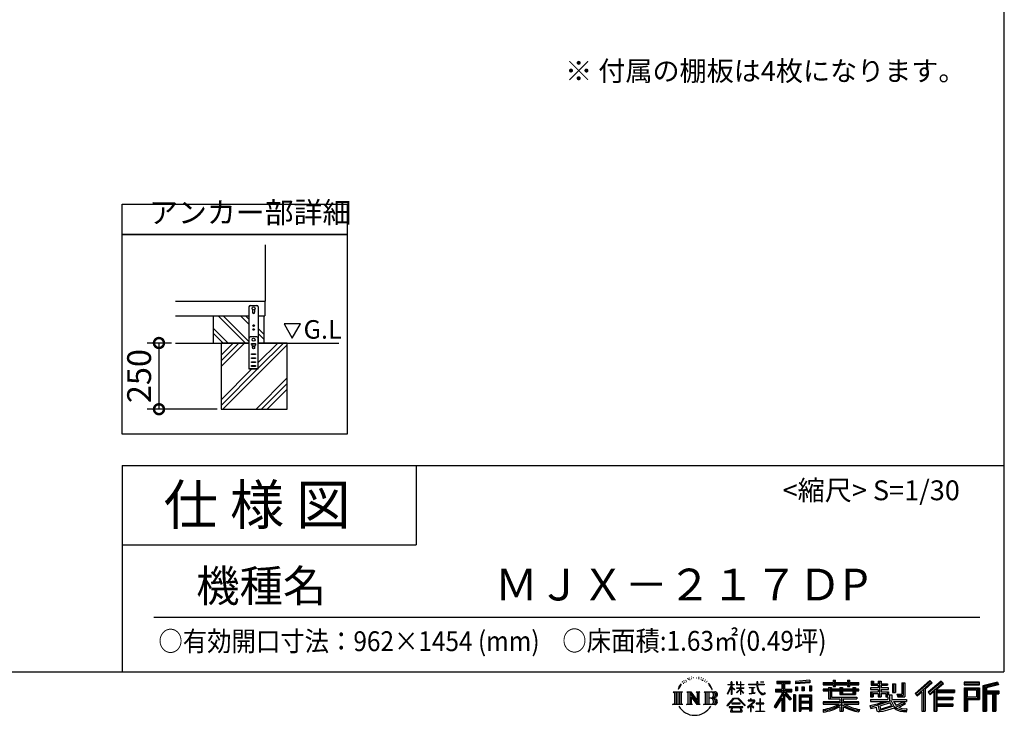
# Model space of a CAD drawing. Extents: x 105 to 12172, y 64 to 8557.
# Drawn here: x 8453 to 12172, y 64 to 2692 of the extents above; entities that cross this region are included whole.
import ezdxf

# ---------------------------------------------------------------- set-up
doc = ezdxf.new("R2010")
doc.units = 0
doc.header["$LTSCALE"] = 20
doc.header["$PDMODE"] = 3
doc.header["$PDSIZE"] = 2
doc.layers.get('0').update_dxf_attribs({"linetype": 'CONTINUOUS'})
doc.layers.get('DEFPOINTS').update_dxf_attribs({"linetype": 'CONTINUOUS'})
for name, color, linetype in [('仕様書枠', 230, 'CONTINUOUS'), ('寸法', 4, 'CONTINUOUS'), ('文字', 7, 'CONTINUOUS'), ('細線', 5, 'CONTINUOUS'), ('部品1', 7, 'CONTINUOUS'), ('Ｇ．Ｌ', 30, 'CONTINUOUS')]:
    doc.layers.add(name, color=color, linetype=linetype)
doc.styles.add('STYLE1', font='isocp.shx', dxfattribs={"bigfont": 'bigfont.shx'})
doc.styles.add('STYLE2', font='MS PGothic.ttf')
doc.dimstyles.new('INABA_S30G', dxfattribs={"dimscale": 30, "dimtxt": 3, "dimasz": 2.5, "dimexe": 1.5, "dimexo": 0.5, "dimgap": 1, "dimtad": 3, "dimdec": 1, "dimdsep": 46, "dimtxsty": 'STYLE1', "dimblk1": 'DOTSMALL', "dimblk2": 'DOTSMALL', "dimsah": 1, "dimcen": 0, "dimclrt": 7, "dimadec": 0, "dimazin": 0, "dimtfac": 1, "dimtdec": 4, "dimtix": 1, "dimtmove": 0, "dimatfit": 3, "dimldrblk": 'DOTSMALL', "dimfxl": 1, "dimtolj": 1, "dimtzin": 0, "dimarcsym": 0})

# ---------------------------------------------------------------- blocks, each defined once
blk = doc.blocks.new('_DOTSMALL')
at = {"color": 0, "linetype": 'ByBlock', "ltscale": 50, "const_width": 0.5}
blk.add_lwpolyline([(-0.0625, 0, 1), (0.0625, 0, 1)], format="xyb", close=True, dxfattribs=at)
blk = doc.blocks.new('*D26')
at = {"layer": 'DEFPOINTS', "color": 0, "ltscale": 50}
for p in [(9041.8, 1470.5), (8979.3, 1220.5), (9213.7, 1220.5)]:
    blk.add_point(p, dxfattribs=at)
at = {"layer": '寸法', "color": 0, "lineweight": -2, "ltscale": 50}
for p, q in [((9026.8, 1470.5), (8934.3, 1470.5)), ((8979.3, 1470.5), (8979.3, 1220.5)), ((9198.7, 1220.5), (8934.3, 1220.5))]:
    blk.add_line(p, q, dxfattribs=at)
at = {"layer": '寸法', "color": 0, "lineweight": -2, "ltscale": 50, "xscale": 75, "yscale": 75, "zscale": 75}
for p, rotation in [((8979.3, 1470.5), 90), ((8979.3, 1220.5), 270)]:
    blk.add_blockref('_DOTSMALL', p, dxfattribs=dict(at, rotation=rotation))
at = {"layer": '寸法', "color": 7, "ltscale": 50, "insert": (8904.3, 1345.5), "char_height": 90, "attachment_point": 5, "rotation": 90, "style": 'STYLE1'}
blk.add_mtext('\\A1;250', dxfattribs=at)

msp = doc.modelspace()

# ---------------------------------------------------------------- linework, layer by layer
at = {"layer": '仕様書枠', "ltscale": 50}
for p, q in [((12170.4, 8557.2), (12170.4, 228)), ((8840.4, 1008), (8840.4, 228)), ((8840.4, 1008), (12170.4, 1008)), ((8840.4, 708), (9950.4, 708)), ((105, 228), (12170.4, 228))]:
    msp.add_line(p, q, dxfattribs=at)
at = {"layer": '仕様書枠', "linetype": 'Continuous', "ltscale": 50}
msp.add_line((9950.4, 1008), (9950.4, 708), dxfattribs=at)
at = {"layer": '文字', "ltscale": 50}
for p, q in [((9451.94, 1542.37), (9482.99, 1488.59)), ((9514.04, 1542.37), (9451.94, 1542.37)), ((9482.99, 1488.59), (9514.04, 1542.37))]:
    msp.add_line(p, q, dxfattribs=at)
at = {"layer": '文字', "color": 7, "ltscale": 50}
msp.add_line((8960.4, 435.04), (12080.4, 435.04), dxfattribs=at)
at = {"layer": '文字', "ltscale": 0.5}
for p, q in [((10956.97, 192.07), (10955.9, 188.09)), ((10963.14, 195.8), (10962.36, 194.24)), ((10966.4, 188.29), (10964.49, 188.29)), ((10969.09, 196.15), (10968.17, 194.52)), ((10972.99, 190.91), (10972, 190.98)), ((10975.61, 203.86), (10975.11, 202.8)), ((10978.94, 200.4), (10976.6, 199.83)), ((10983.47, 206.2), (10982.48, 204.93)), ((10985.1, 198.06), (10983.47, 198.06)), ((10991.97, 201.32), (10990.27, 201.39)), ((10992.61, 209.17), (10991.05, 208.25)), ((10998.7, 205.07), (10996.79, 205)), ((11009.93, 205.31), (11010.95, 205.25)), ((11019.54, 202.28), (11017.65, 201.58)), ((11017.76, 208.55), (11019.6, 207.95)), ((11027.02, 199.59), (11025.99, 199.42)), ((11027.4, 206.55), (11028.31, 205.2)), ((11030.21, 196.89), (11030.96, 196.89)), ((11032.2, 201.1), (11032.8, 200.5)), ((11035.28, 195.54), (11032.53, 195.05)), ((11034.8, 202.93), (11035.72, 201.69)), ((11041.33, 191.49), (11039.34, 191.38)), ((11042.68, 198.29), (11043.33, 196.72)), ((11046.32, 188.55), (11044.7, 188.07)), ((11048.81, 193.41), (11049.45, 192.17)), ((11141.13, 180.41), (11141.13, 190.83)), ((11142.48, 190.83), (11141.13, 190.83)), ((11142.48, 190.83), (11142.48, 180.41)), ((11160.96, 190.83), (11160.96, 178.81)), ((11163.57, 190.83), (11160.96, 190.83)), ((11163.57, 190.83), (11163.57, 180.41)), ((11175.71, 190.83), (11175.71, 180.41)), ((11177.06, 190.83), (11175.71, 190.83)), ((11177.06, 180.41), (11177.06, 190.83)), ((11237.04, 190.83), (11237.04, 181.6)), ((11240.91, 190.83), (11237.04, 190.83)), ((11240.91, 181.6), (11240.91, 190.83)), ((11251.76, 190.83), (11263.35, 190.83)), ((11251.76, 190.83), (11251.76, 190.77)), ((11251.76, 190.77), (11263.35, 190.77)), ((11263.35, 190.77), (11263.35, 190.83)), ((11312.71, 193.11), (11312.71, 183.93)), ((11312.71, 193.11), (11363.64, 193.11)), ((11312.71, 188.84), (11363.64, 188.84)), ((11336.57, 189.84), (11336.57, 79.09)), ((11363.64, 183.93), (11363.64, 193.11)), ((11437.73, 196.37), (11383.29, 191.99)), ((11383.29, 191.99), (11383.29, 182.85)), ((11437.73, 190.5), (11383.29, 186.12)), ((11437.73, 187.23), (11383.29, 182.85)), ((11437.73, 196.37), (11437.73, 187.23)), ((11488.68, 187.8), (11488.68, 179.64)), ((11488.68, 187.8), (11526.32, 187.8)), ((11526.32, 196.64), (11526.32, 187.8)), ((11526.32, 196.64), (11534.81, 196.64)), ((11530.59, 196.64), (11530.59, 172.96)), ((11534.81, 187.8), (11534.81, 196.64)), ((11534.81, 187.8), (11579.84, 187.8)), ((11579.84, 196.64), (11579.84, 187.8)), ((11579.84, 196.64), (11588.33, 196.64)), ((11584.11, 196.64), (11584.11, 172.96)), ((11588.33, 187.8), (11588.33, 196.64)), ((11588.33, 187.8), (11622.27, 187.8)), ((11622.27, 179.64), (11622.27, 187.8)), ((11669.1, 192.69), (11669.1, 177.81)), ((11669.1, 192.69), (11678.46, 192.69)), ((11673.88, 192.69), (11673.88, 177.81)), ((11678.46, 192.69), (11678.46, 182.9)), ((11696.2, 192.69), (11696.2, 182.9)), ((11696.2, 192.69), (11706.96, 192.69)), ((11700.98, 192.69), (11700.98, 134.26)), ((11706.96, 192.69), (11706.96, 182.9)), ((11784.98, 187.19), (11797.14, 187.19)), ((11784.98, 187.19), (11784.98, 143.75)), ((11790.61, 187.19), (11790.61, 138.78)), ((11797.14, 187.19), (11797.14, 134.26)), ((11891.12, 195.46), (11834.97, 145.8)), ((11893.39, 193.11), (11837.31, 143.51)), ((11841.33, 139.56), (11897.64, 188.73)), ((11873.43, 163.25), (11899.91, 186.38)), ((11933.47, 193.07), (11884.18, 151.03)), ((11935.8, 190.77), (11886.35, 148.59)), ((11890.12, 144.34), (11939.81, 186.84)), ((11899.91, 186.38), (11891.12, 195.46)), ((11942.15, 184.54), (11933.47, 193.07)), ((12079.01, 189.36), (12020.99, 189.36)), ((12020.99, 189.36), (12020.99, 178.58)), ((12079.01, 186.09), (12020.99, 186.09)), ((12079.01, 178.58), (12079.01, 189.36)), ((12147.16, 188.96), (12091.31, 175.64)), ((12147.16, 188.96), (12149.93, 178.62)), ((10921.12, 152.65), (10956.36, 152.65)), ((10921.12, 152.65), (10926.18, 148.63)), ((10932.71, 152.65), (10932.71, 104.42)), ((10939.24, 152.65), (10939.24, 104.42)), ((10944.53, 172.47), (10939.86, 161.04)), ((10939.86, 161.04), (10940.91, 161.04)), ((10943.19, 166.31), (10940.91, 161.04)), ((10948.47, 174.55), (10943.19, 166.31)), ((10944.53, 172.47), (10952.38, 182.55)), ((10945.77, 152.65), (10945.77, 104.42)), ((10951.73, 178.44), (10948.47, 174.55)), ((10956.36, 152.65), (10951.92, 149.11)), ((10951.92, 149.11), (10951.92, 107.96)), ((10961.23, 184.12), (10959.53, 184.12)), ((10973.09, 152.65), (10977.33, 150.2)), ((10973.09, 152.65), (10988.02, 152.65)), ((10977.33, 150.2), (10977.33, 107.78)), ((10983.86, 152.65), (10983.86, 104.42)), ((10984, 152.65), (11015.63, 108.4)), ((10988.02, 152.65), (11011.73, 119.48)), ((11007.8, 152.65), (11011.73, 150.38)), ((11007.8, 152.65), (11022.23, 152.65)), ((11011.73, 150.38), (11011.73, 119.48)), ((11015.63, 152.65), (11015.63, 104.42)), ((11022.23, 152.65), (11018.9, 150.73)), ((11018.9, 150.73), (11018.9, 107.26)), ((11038.24, 152.65), (11078.67, 152.65)), ((11038.24, 152.65), (11042.18, 150.38)), ((11042.18, 150.38), (11042.18, 107.61)), ((11049.21, 152.65), (11049.21, 104.42)), ((11059.38, 178.72), (11054.43, 184.85)), ((11055.74, 152.65), (11055.74, 104.42)), ((11056.76, 178.94), (11063.6, 168.69)), ((11066.36, 167.82), (11059.38, 178.72)), ((11063.6, 168.69), (11067.35, 162.15)), ((11068.96, 161.04), (11066.07, 168.39)), ((11067.35, 162.15), (11067.66, 161.04)), ((11067.66, 161.04), (11068.96, 161.04)), ((11127.32, 144.61), (11141.13, 174.8)), ((11127.4, 180.41), (11127.4, 178.81)), ((11127.4, 180.41), (11141.13, 180.41)), ((11141.13, 178.81), (11127.4, 178.81)), ((11127.91, 144.27), (11141.13, 169.71)), ((11141.13, 178.81), (11141.13, 174.8)), ((11141.13, 169.71), (11141.13, 142.48)), ((11142.48, 180.41), (11151.42, 180.41)), ((11142.48, 178.81), (11142.48, 171.97)), ((11151.42, 178.81), (11142.48, 178.81)), ((11153.97, 161.95), (11142.48, 171.97)), ((11153.04, 160.45), (11142.48, 167.39)), ((11142.48, 167.39), (11142.48, 142.48)), ((11151.42, 180.41), (11151.42, 178.81)), ((11153.04, 160.45), (11153.97, 161.95)), ((11160.58, 149.74), (11175.71, 163.46)), ((11160.58, 149.74), (11161.6, 148.67)), ((11175.71, 178.81), (11160.96, 178.81)), ((11160.96, 167.81), (11160.96, 166.11)), ((11160.96, 167.81), (11175.71, 167.81)), ((11160.96, 166.11), (11175.71, 166.11)), ((11161.6, 148.67), (11175.71, 162.2)), ((11163.57, 180.41), (11175.71, 180.41)), ((11175.71, 178.81), (11175.71, 167.81)), ((11175.71, 166.11), (11175.71, 163.38)), ((11175.71, 162.26), (11175.71, 142.48)), ((11177.06, 180.41), (11188.5, 180.41)), ((11177.06, 167.81), (11177.06, 178.81)), ((11188.5, 178.81), (11177.06, 178.81)), ((11177.06, 167.81), (11189.01, 167.81)), ((11177.06, 161.73), (11177.06, 166.11)), ((11177.06, 166.11), (11189.01, 166.11)), ((11188.48, 147.76), (11177.06, 161.73)), ((11177.06, 142.48), (11177.06, 160.56)), ((11187.77, 147.09), (11177.06, 160.56)), ((11188.5, 180.41), (11188.5, 178.81)), ((11189.01, 167.81), (11189.01, 166.11)), ((11205.46, 181.6), (11205.46, 179.51)), ((11205.46, 181.6), (11237.04, 181.6)), ((11237.34, 179.51), (11205.46, 179.51)), ((11208.05, 169.01), (11208.05, 167.5)), ((11208.05, 169.01), (11229.13, 169.01)), ((11218.69, 167.5), (11208.05, 167.5)), ((11218.69, 167.5), (11218.69, 147.86)), ((11229.13, 167.5), (11222.51, 167.5)), ((11222.51, 167.5), (11222.51, 148.59)), ((11222.51, 148.59), (11229.7, 149.95)), ((11229.13, 169.01), (11229.13, 167.5)), ((11229.7, 149.95), (11229.7, 148.09)), ((11237.34, 179.51), (11237.81, 175.69)), ((11237.81, 175.69), (11240.46, 163.27)), ((11240.46, 163.27), (11242.98, 157.23)), ((11265.65, 179.51), (11240.9, 179.51)), ((11241.77, 171.47), (11240.9, 179.51)), ((11240.91, 181.6), (11265.65, 181.6)), ((11243.54, 163.64), (11241.77, 171.47)), ((11242.98, 157.23), (11247.25, 150.45)), ((11246.92, 156.89), (11243.54, 163.64)), ((11250.19, 151.45), (11246.92, 156.89)), ((11247.25, 150.45), (11252.92, 145.28)), ((11256.28, 146.8), (11250.19, 151.45)), ((11265.65, 181.6), (11265.65, 179.51)), ((11307.55, 163.27), (11331.54, 163.27)), ((11307.55, 163.27), (11307.55, 152.52)), ((11307.55, 158.05), (11369.93, 158.05)), ((11307.55, 152.52), (11331.54, 152.52)), ((11312.71, 183.93), (11331.54, 183.93)), ((11331.54, 183.93), (11331.54, 163.27)), ((11331.54, 152.52), (11331.54, 143.93)), ((11366.08, 124.04), (11336.57, 157.44)), ((11342.12, 183.93), (11342.12, 163.27)), ((11342.12, 183.93), (11363.64, 183.93)), ((11342.12, 163.27), (11369.93, 163.27)), ((11368.53, 126.2), (11345.28, 152.52)), ((11345.28, 152.52), (11369.93, 152.52)), ((11369.93, 152.52), (11369.93, 163.27)), ((11383.98, 171.25), (11390.67, 171.25)), ((11383.98, 171.25), (11383.98, 156.05)), ((11390.67, 156.05), (11383.98, 156.05)), ((11387.41, 171.25), (11387.41, 156.05)), ((11390.67, 171.25), (11390.67, 156.05)), ((11407.69, 171.25), (11416.07, 171.25)), ((11407.69, 171.25), (11407.69, 156.05)), ((11416.07, 156.05), (11407.69, 156.05)), ((11411.96, 171.25), (11411.96, 156.05)), ((11416.07, 171.25), (11416.07, 156.05)), ((11436.02, 175.44), (11444.21, 175.44)), ((11436.02, 175.44), (11436.02, 156.05)), ((11436.02, 156.05), (11444.21, 156.05)), ((11440.29, 175.44), (11440.29, 156.05)), ((11444.21, 175.44), (11444.21, 156.05)), ((11488.68, 184.53), (11622.27, 184.53)), ((11488.68, 179.64), (11526.32, 179.64)), ((11488.68, 162.22), (11488.68, 156.17)), ((11508.45, 162.22), (11488.68, 162.22)), ((11622.27, 158.95), (11488.68, 158.95)), ((11488.68, 156.17), (11508.45, 156.17)), ((11508.45, 169.38), (11508.45, 162.22)), ((11508.45, 169.38), (11519.79, 169.38)), ((11508.45, 156.17), (11508.45, 126.62)), ((11515.02, 169.38), (11515.02, 126.62)), ((11519.79, 169.38), (11519.79, 162.22)), ((11551.38, 162.22), (11519.79, 162.22)), ((11519.79, 156.17), (11519.79, 132.33)), ((11519.79, 156.17), (11551.38, 156.17)), ((11526.32, 179.64), (11526.32, 172.96)), ((11526.32, 172.96), (11534.81, 172.96)), ((11534.81, 179.64), (11579.84, 179.64)), ((11534.81, 172.96), (11534.81, 179.64)), ((11551.38, 169.38), (11551.38, 162.22)), ((11551.38, 169.38), (11561.21, 169.38)), ((11551.38, 156.17), (11551.38, 142.36)), ((11556.43, 169.38), (11556.43, 142.36)), ((11561.21, 169.38), (11561.21, 162.22)), ((11600.45, 162.22), (11561.21, 162.22)), ((11561.21, 156.17), (11561.21, 144.61)), ((11561.21, 156.17), (11600.45, 156.17)), ((11579.84, 179.64), (11579.84, 172.96)), ((11579.84, 172.96), (11588.33, 172.96)), ((11588.33, 172.96), (11588.33, 179.64)), ((11588.33, 179.64), (11622.27, 179.64)), ((11600.45, 169.38), (11609.76, 169.38)), ((11600.45, 169.38), (11600.45, 162.22)), ((11600.45, 156.17), (11600.45, 144.61)), ((11604.99, 169.38), (11604.99, 142.36)), ((11609.76, 169.38), (11609.76, 162.22)), ((11622.27, 162.22), (11609.76, 162.22)), ((11609.76, 156.17), (11609.76, 142.36)), ((11609.76, 156.17), (11622.27, 156.17)), ((11622.27, 156.17), (11622.27, 162.22)), ((11666.93, 168.22), (11666.93, 161.9)), ((11696.2, 168.22), (11666.93, 168.22)), ((11666.93, 161.9), (11696.2, 161.9)), ((11666.93, 152.61), (11666.93, 134.26)), ((11666.93, 152.61), (11696.2, 152.61)), ((11669.1, 177.81), (11696.2, 177.81)), ((11671.7, 152.61), (11671.7, 134.26)), ((11678.46, 182.9), (11696.2, 182.9)), ((11696.2, 177.81), (11696.2, 168.22)), ((11696.2, 161.9), (11696.2, 152.61)), ((11706.96, 182.9), (11730.79, 182.9)), ((11706.96, 177.81), (11706.96, 168.22)), ((11706.96, 177.81), (11730.79, 177.81)), ((11734.6, 168.22), (11706.96, 168.22)), ((11706.96, 161.9), (11734.6, 161.9)), ((11706.96, 161.9), (11706.96, 152.61)), ((11706.96, 152.61), (11734.6, 152.61)), ((11730.1, 152.61), (11730.1, 134.26)), ((11730.79, 182.9), (11730.79, 177.81)), ((11734.6, 161.9), (11734.6, 168.22)), ((11734.6, 152.61), (11734.6, 141.66)), ((11749.94, 182.9), (11749.94, 150.29)), ((11749.94, 182.9), (11760.69, 182.9)), ((11749.94, 150.29), (11760.69, 150.29)), ((11754.71, 182.9), (11754.71, 150.29)), ((11760.69, 182.9), (11760.69, 150.29)), ((11843.67, 137.26), (11860.86, 152.28)), ((11860.86, 152.28), (11860.86, 79.09)), ((11866.9, 161.88), (11866.9, 79.09)), ((11873.43, 163.25), (11873.43, 79.09)), ((11884.18, 151.03), (11892.29, 141.9)), ((11892.29, 141.9), (11905.93, 153.57)), ((11905.93, 153.57), (11905.93, 79.09)), ((11909.2, 160.66), (11909.2, 79.09)), ((11913.6, 160.12), (11942.15, 184.54)), ((11913.6, 160.12), (11984.2, 160.12)), ((11914.47, 155.32), (11984.2, 155.32)), ((11914.47, 155.18), (11914.47, 79.09)), ((11917.74, 150.8), (11917.74, 132.38)), ((11917.74, 150.8), (11984.2, 150.8)), ((11984.2, 160.12), (11984.2, 150.8)), ((12020.99, 181.85), (12079.01, 181.85)), ((12020.99, 178.58), (12079.01, 178.58)), ((12020.99, 168.41), (12079.01, 168.41)), ((12020.99, 168.41), (12020.99, 79.09)), ((12024.26, 165.14), (12075.75, 165.14)), ((12024.26, 165.14), (12024.26, 79.09)), ((12030.09, 165.14), (12030.09, 79.09)), ((12033.35, 159.72), (12067.8, 159.72)), ((12033.35, 133.92), (12033.35, 159.72)), ((12067.8, 159.72), (12067.8, 133.92)), ((12071.07, 165.14), (12071.07, 127.48)), ((12075.75, 165.14), (12075.75, 127.48)), ((12079.01, 168.41), (12079.01, 124.22)), ((12091.31, 175.64), (12091.31, 79.09)), ((12148, 185.8), (12094.57, 173.06)), ((12094.57, 173.06), (12094.57, 79.09)), ((12149.17, 181.8), (12097.84, 169.56)), ((12097.84, 169.56), (12097.84, 79.09)), ((12101.22, 170.36), (12101.22, 79.09)), ((12101.22, 153.1), (12151.43, 153.1)), ((12149.93, 178.62), (12104.49, 167.79)), ((12104.49, 167.79), (12104.49, 156.36)), ((12104.49, 156.36), (12151.43, 156.36)), ((12151.43, 156.36), (12151.43, 144.58)), ((10926.18, 148.63), (10926.18, 108.31)), ((10987.12, 143.54), (11014.48, 104.42)), ((10989.98, 133.76), (11010.5, 104.42)), ((10989.98, 133.76), (10989.98, 106.73)), ((11075.4, 128.87), (11055.74, 128.87)), ((11125.02, 100.69), (11149.18, 128.82)), ((11152.23, 125.92), (11127.26, 98.94)), ((11127.32, 144.61), (11127.91, 144.27)), ((11142.48, 142.48), (11141.13, 142.48)), ((11149.18, 128.82), (11168.59, 128.82)), ((11165.63, 125.92), (11152.23, 125.92)), ((11191.6, 100.22), (11165.63, 125.92)), ((11168.59, 128.82), (11193.66, 102.12)), ((11177.06, 142.48), (11175.71, 142.48)), ((11188.48, 147.76), (11187.77, 147.09)), ((11223.76, 112.13), (11202.42, 94.26)), ((11204.25, 121.38), (11204.25, 119.28)), ((11214.21, 121.38), (11204.25, 121.38)), ((11204.25, 119.28), (11218.81, 119.28)), ((11208.91, 145.03), (11229.7, 148.09)), ((11208.91, 146.01), (11218.69, 147.86)), ((11208.91, 146.01), (11208.91, 145.03)), ((11216.45, 126.82), (11214.21, 126.82)), ((11214.21, 126.82), (11214.21, 121.38)), ((11215.7, 102.93), (11230.13, 114.78)), ((11216.45, 121.38), (11216.45, 126.82)), ((11227.43, 121.38), (11216.45, 121.38)), ((11218.81, 119.28), (11221.79, 118.74)), ((11221.79, 118.74), (11224.41, 115.38)), ((11224.41, 115.38), (11223.76, 112.13)), ((11226.42, 118.12), (11226.87, 117.54)), ((11226.87, 118.12), (11226.42, 118.12)), ((11226.87, 117.54), (11226.87, 118.12)), ((11228.06, 121.33), (11227.43, 121.38)), ((11228.85, 120.73), (11228.06, 121.33)), ((11229.79, 119.78), (11228.85, 120.73)), ((11230.13, 118.88), (11229.79, 119.78)), ((11230.13, 114.78), (11230.13, 118.88)), ((11250.86, 126.03), (11248.89, 126.03)), ((11248.89, 126.03), (11248.89, 109.43)), ((11250.86, 109.43), (11250.86, 126.03)), ((11252.92, 145.28), (11256.89, 143.18)), ((11258.59, 145.97), (11256.28, 146.8)), ((11256.89, 143.18), (11259.55, 142.44)), ((11261.48, 145.58), (11258.59, 145.97)), ((11259.55, 142.44), (11262.14, 142.44)), ((11264.3, 146.05), (11261.48, 145.58)), ((11262.14, 142.44), (11267.17, 144.54)), ((11267.98, 148.5), (11264.3, 146.05)), ((11267.17, 144.54), (11269.66, 146.12)), ((11269.66, 146.12), (11267.98, 148.5)), ((11331.54, 143.93), (11302.8, 97.84)), ((11336.57, 145.81), (11305.57, 96.11)), ((11331.54, 128.6), (11309.24, 92.83)), ((11331.54, 128.6), (11331.54, 79.09)), ((11342.12, 143.94), (11342.12, 79.09)), ((11362.36, 121.03), (11342.12, 143.94)), ((11368.53, 126.2), (11362.36, 121.03)), ((11383.81, 141.8), (11376.46, 141.8)), ((11376.46, 141.8), (11376.46, 79.09)), ((11380.54, 141.8), (11380.54, 79.09)), ((11383.81, 141.8), (11383.81, 79.09)), ((11397.85, 141.8), (11444.35, 141.8)), ((11397.85, 141.8), (11397.85, 79.09)), ((11401.11, 137.53), (11441.08, 137.53)), ((11401.11, 137.53), (11401.11, 79.09)), ((11441.08, 112.6), (11401.11, 112.6)), ((11436.68, 132.67), (11404.32, 132.67)), ((11404.32, 132.67), (11404.32, 115.87)), ((11436.68, 115.87), (11404.32, 115.87)), ((11436.68, 132.67), (11436.68, 115.87)), ((11441.08, 137.53), (11441.08, 79.09)), ((11444.35, 141.8), (11444.35, 79.09)), ((11488.68, 115.03), (11488.68, 106.61)), ((11551.33, 115.03), (11488.68, 115.03)), ((11622.27, 111.76), (11488.68, 111.76)), ((11508.45, 126.62), (11551.33, 126.62)), ((11519.79, 132.33), (11615.79, 132.33)), ((11551.33, 126.62), (11551.33, 115.03)), ((11551.38, 142.36), (11609.76, 142.36)), ((11557.69, 132.33), (11557.69, 79.09)), ((11561.21, 144.61), (11600.45, 144.61)), ((11564.22, 126.62), (11615.79, 126.62)), ((11564.22, 126.62), (11564.22, 115.03)), ((11622.27, 115.03), (11564.22, 115.03)), ((11615.79, 132.33), (11615.79, 126.62)), ((11622.27, 106.61), (11622.27, 115.03)), ((11666.93, 134.26), (11676.89, 134.26)), ((11666.93, 123.54), (11666.93, 115.98)), ((11666.93, 123.54), (11732.18, 123.54)), ((11666.93, 115.98), (11735.95, 115.98)), ((11745.23, 119.02), (11667.18, 93.43)), ((11676.89, 146.66), (11676.89, 134.26)), ((11676.89, 146.66), (11696.2, 146.66)), ((11693.01, 107.19), (11720.34, 115.98)), ((11696.2, 146.66), (11696.2, 134.26)), ((11696.2, 134.26), (11706.96, 134.26)), ((11706.96, 146.66), (11706.96, 134.26)), ((11706.96, 146.66), (11725.33, 146.66)), ((11725.33, 146.66), (11725.33, 134.26)), ((11725.33, 134.26), (11732.18, 134.26)), ((11732.18, 134.26), (11732.18, 123.54)), ((11734.6, 141.66), (11747.41, 141.66)), ((11738.71, 141.66), (11738.71, 116.88)), ((11745.23, 119.02), (11756.31, 96.56)), ((11747.41, 141.66), (11747.41, 123.54)), ((11747.41, 123.54), (11803.02, 123.54)), ((11754.01, 115.98), (11793.37, 115.98)), ((11754.01, 115.98), (11763.44, 100.6)), ((11791.47, 115.08), (11763.44, 100.6)), ((11766.39, 143.75), (11770.21, 134.26)), ((11766.39, 143.75), (11784.98, 143.75)), ((11768.89, 138.78), (11790.61, 138.78)), ((11770.21, 134.26), (11797.14, 134.26)), ((11790.86, 115.98), (11803.02, 115.98)), ((11791.47, 115.08), (11797.24, 106.56)), ((11803.02, 123.54), (11803.02, 115.98)), ((11834.97, 145.8), (11843.67, 137.26)), ((11914.47, 127.98), (11978.09, 127.98)), ((11917.74, 132.38), (11978.09, 132.38)), ((11917.74, 123.46), (11978.09, 123.46)), ((11917.74, 123.46), (11917.74, 107.82)), ((11978.09, 132.38), (11978.09, 123.46)), ((12030.09, 127.48), (12075.75, 127.48)), ((12033.35, 133.92), (12067.8, 133.92)), ((12033.35, 124.22), (12079.01, 124.22)), ((12033.35, 124.22), (12033.35, 79.09)), ((12101.22, 147.84), (12151.43, 147.84)), ((12104.49, 144.58), (12104.49, 79.09)), ((12104.49, 144.58), (12127.78, 144.58)), ((12127.78, 144.58), (12127.78, 79.09)), ((12131.05, 147.84), (12131.05, 79.09)), ((12136.56, 147.84), (12136.56, 79.09)), ((12139.82, 144.58), (12139.82, 79.09)), ((12139.82, 144.58), (12151.43, 144.58)), ((10919.44, 104.42), (10926.18, 108.31)), ((10958.04, 104.42), (10919.44, 104.42)), ((10958.04, 104.42), (10951.92, 107.96)), ((10971.51, 104.42), (10977.33, 107.78)), ((10993.97, 104.42), (10971.51, 104.42)), ((10993.97, 104.42), (10989.98, 106.73)), ((11023.81, 104.42), (11010.5, 104.42)), ((11023.81, 104.42), (11018.9, 107.26)), ((11036.66, 104.42), (11042.18, 107.61)), ((11078.34, 104.42), (11036.66, 104.42)), ((11127.26, 98.94), (11125.02, 100.69)), ((11132.48, 95.5), (11132.48, 93)), ((11184.94, 95.5), (11132.48, 95.5)), ((11132.48, 93), (11142.73, 93)), ((11142.73, 93), (11137.92, 78.58)), ((11137.92, 78.58), (11137.92, 77.53)), ((11137.92, 77.53), (11138.51, 77.33)), ((11138.51, 77.33), (11180.12, 77.33)), ((11142.57, 109.7), (11142.57, 107.07)), ((11174.31, 109.7), (11142.57, 109.7)), ((11142.57, 107.07), (11174.31, 107.07)), ((11143.69, 86.43), (11143.4, 83.23)), ((11143.4, 83.23), (11145.6, 79.7)), ((11147.15, 93), (11143.69, 86.43)), ((11145.6, 79.7), (11174.55, 79.7)), ((11147.15, 93), (11172.97, 93)), ((11176.78, 86.08), (11172.97, 93)), ((11174.31, 107.07), (11174.31, 109.7)), ((11174.55, 79.7), (11176.51, 82.3)), ((11181.65, 82), (11174.96, 93)), ((11174.96, 93), (11184.94, 93)), ((11176.51, 82.3), (11176.78, 86.08)), ((11180.12, 77.33), (11181.23, 77.6)), ((11181.23, 77.6), (11181.73, 78.03)), ((11181.9, 80.72), (11181.65, 82)), ((11181.73, 78.03), (11181.99, 78.94)), ((11181.99, 78.94), (11181.9, 80.72)), ((11184.94, 93), (11184.94, 95.5)), ((11193.66, 102.12), (11191.6, 100.22)), ((11202.42, 94.26), (11203.81, 92.65)), ((11203.81, 92.65), (11214.21, 100.85)), ((11214.21, 100.85), (11214.21, 77.87)), ((11214.21, 77.87), (11216.58, 77.87)), ((11226.26, 93.88), (11215.7, 102.93)), ((11216.58, 100.12), (11224.99, 92.55)), ((11216.58, 77.87), (11216.58, 100.12)), ((11224.99, 92.55), (11226.26, 93.88)), ((11234.01, 80.1), (11248.89, 80.1)), ((11234.01, 78), (11234.01, 80.1)), ((11265.87, 78), (11234.01, 78)), ((11235.47, 109.43), (11235.47, 107.2)), ((11248.89, 109.43), (11235.47, 109.43)), ((11235.47, 107.2), (11248.89, 107.2)), ((11248.89, 107.2), (11248.89, 80.1)), ((11264.41, 109.43), (11250.86, 109.43)), ((11250.86, 107.2), (11264.41, 107.2)), ((11250.86, 80.1), (11250.86, 107.2)), ((11250.86, 80.1), (11265.87, 80.1)), ((11264.41, 107.2), (11264.41, 109.43)), ((11265.87, 80.1), (11265.87, 78)), ((11302.8, 97.84), (11309.24, 92.83)), ((11331.54, 79.09), (11342.12, 79.09)), ((11376.46, 79.09), (11383.81, 79.09)), ((11397.85, 79.09), (11404.32, 79.09)), ((11441.08, 89.34), (11401.11, 89.34)), ((11404.32, 109.98), (11404.32, 92.6)), ((11436.68, 109.98), (11404.32, 109.98)), ((11436.68, 92.6), (11404.32, 92.6)), ((11436.68, 86.72), (11404.32, 86.72)), ((11404.32, 86.72), (11404.32, 79.09)), ((11436.68, 109.98), (11436.68, 92.6)), ((11436.68, 86.72), (11436.68, 79.09)), ((11444.35, 79.09), (11436.68, 79.09)), ((11488.68, 106.61), (11548.92, 106.61)), ((11488.68, 86.26), (11488.68, 76.27)), ((11551.33, 96.63), (11551.33, 79.09)), ((11551.33, 79.09), (11564.22, 79.09)), ((11564.22, 96.63), (11564.22, 79.09)), ((11566.63, 106.61), (11622.27, 106.61)), ((11625.84, 86.42), (11623.17, 76.85)), ((11664.92, 100.56), (11693.01, 107.19)), ((11664.92, 100.56), (11668.26, 90.04)), ((11668.26, 90.04), (11689.7, 94.79)), ((11690.82, 84.38), (11689.7, 94.79)), ((11692.16, 79.54), (11690.82, 84.38)), ((11696.62, 76.92), (11692.16, 79.54)), ((11694.49, 102.39), (11699.04, 81.95)), ((11701.02, 76.72), (11696.62, 76.92)), ((11699.04, 81.95), (11754.82, 99.57)), ((11713.42, 78.66), (11701.02, 76.72)), ((11741.72, 110.55), (11702.16, 98.02)), ((11702.16, 98.02), (11704.58, 87.12)), ((11704.58, 87.12), (11747.81, 100.6)), ((11731.21, 83.44), (11713.42, 78.66)), ((11755.67, 91.08), (11731.21, 83.44)), ((11747.81, 100.6), (11741.72, 110.55)), ((11763.44, 84.8), (11755.67, 91.08)), ((11766.57, 89.82), (11756.31, 96.56)), ((11795.17, 109.61), (11761.09, 93.42)), ((11779.75, 78.17), (11763.44, 84.8)), ((11790.53, 81.25), (11766.57, 89.82)), ((11797.24, 106.56), (11774.18, 94.02)), ((11786.07, 88.65), (11774.18, 94.02)), ((11801.12, 76.21), (11779.75, 78.17)), ((11795.29, 87.53), (11786.07, 88.65)), ((11802.16, 81.25), (11790.53, 81.25)), ((11803.52, 87.88), (11795.29, 87.53)), ((11803.52, 87.88), (11801.12, 76.21)), ((11860.86, 79.09), (11873.43, 79.09)), ((11905.93, 79.09), (11917.74, 79.09)), ((11914.47, 103.02), (11978.09, 103.02)), ((11917.74, 107.82), (11978.09, 107.82)), ((11917.74, 98.5), (11978.09, 98.5)), ((11917.74, 98.5), (11917.74, 79.09)), ((11978.09, 107.82), (11978.09, 98.5)), ((12020.99, 79.09), (12033.35, 79.09)), ((12091.31, 79.09), (12104.49, 79.09)), ((12127.78, 79.09), (12139.82, 79.09))]:
    msp.add_line(p, q, dxfattribs=at)
for centre, radius, start, end in [((11061.45, 141.04), 12.7, 286.58307, 66.12997), ((11061.45, 141.04), 19.23, 300.59273, 37.14423), ((11078.67, 142.39), 10.26, 269.30053, 90), ((11061.45, 116.4), 12.7, 289.4126, 79.22825), ((11061.45, 116.4), 19.23, 321.4818, 59.40731), ((11078.34, 115.01), 10.59, 270, 89.30053), ((11078.34, 115.01), 7.32, 307.06326, 43.56636), ((11078.67, 142.39), 6.99, 315.58894, 53.40256), ((11003.08, 134.04), 70.05, 210.28568, 329.71432), ((11460.79, 268.14), 184, 278.71857, 298.61752), ((11460.79, 270.46), 191.18, 278.38912, 300.45558), ((11460.79, 268.7), 194.44, 278.24722, 297.7523), ((11654.76, 269.96), 191.18, 239.48449, 260.75704), ((11654.76, 268.7), 194.44, 242.2477, 260.64995), ((11654.76, 268.14), 184, 241.38248, 261.00562)]:
    msp.add_arc(centre, radius, start, end, dxfattribs=at)
at = {"layer": '細線'}
for p, q in [((9305.9, 1470.51), (9202.9, 1573.51)), ((9319.18, 1476.05), (9221.72, 1573.51)), ((9319.18, 1541.75), (9287.42, 1573.51)), ((9319.18, 1560.57), (9306.24, 1573.51)), ((9240.2, 1470.51), (9185.68, 1525.03)), ((9375.68, 1504.07), (9354.18, 1525.57)), ((9221.38, 1470.51), (9185.68, 1506.21)), ((9375.68, 1485.25), (9354.18, 1506.75))]:
    msp.add_line(p, q, dxfattribs=at)
at = {"layer": '細線', "ltscale": 50}
for p, q in [((9260.02, 1470.51), (9213.68, 1424.17)), ((9281.23, 1470.51), (9213.68, 1402.96)), ((9302.45, 1470.51), (9213.68, 1381.75)), ((9463.68, 1463.83), (9220.36, 1220.51)), ((9449.15, 1470.51), (9354.18, 1375.55)), ((9427.93, 1470.51), (9354.18, 1396.76)), ((9329.93, 1372.51), (9213.68, 1256.26)), ((9351.15, 1372.51), (9213.68, 1235.05)), ((9463.68, 1338.34), (9345.85, 1220.51)), ((9463.68, 1317.13), (9367.06, 1220.51)), ((9463.68, 1295.92), (9388.27, 1220.51))]:
    msp.add_line(p, q, dxfattribs=at)
at = {"layer": '部品1', "ltscale": 50}
for p, q in [((9381.68, 1628.51), (9381.68, 1841.74)), ((9041.79, 1628.51), (9381.68, 1628.51)), ((9379.68, 1628.51), (9379.68, 1573.51)), ((9041.79, 1573.51), (9319.18, 1573.51)), ((9185.68, 1470.51), (9185.68, 1573.51)), ((9354.18, 1573.51), (9379.68, 1573.51)), ((9375.68, 1573.51), (9375.68, 1570.51)), ((9375.68, 1570.51), (9375.68, 1470.51)), ((9375.68, 1470.51), (9354.18, 1470.51))]:
    msp.add_line(p, q, dxfattribs=at)
at = {"layer": '部品1'}
for p, q in [((9319.18, 1607.51), (9319.18, 1472.81)), ((9324.18, 1612.51), (9349.18, 1612.51)), ((9354.18, 1607.51), (9354.18, 1472.81)), ((9332.68, 1597.7), (9332.68, 1586.51)), ((9340.68, 1597.7), (9340.68, 1586.51)), ((9319.18, 1489.01), (9319.18, 1372.51)), ((9349.18, 1494.01), (9324.18, 1494.01)), ((9354.18, 1372.51), (9354.18, 1489.01)), ((9329.18, 1468.51), (9344.18, 1468.51)), ((9329.18, 1465.51), (9329.18, 1468.51)), ((9329.18, 1467.81), (9344.18, 1467.81)), ((9329.68, 1465.51), (9329.18, 1465.51)), ((9329.68, 1467.81), (9329.68, 1462.51)), ((9332.68, 1459.51), (9340.68, 1459.51)), ((9343.68, 1467.81), (9343.68, 1462.51)), ((9344.18, 1465.51), (9343.68, 1465.51)), ((9344.18, 1468.51), (9344.18, 1465.51)), ((9329.18, 1430.01), (9344.18, 1430.01)), ((9329.18, 1427.01), (9329.18, 1430.01)), ((9344.18, 1427.01), (9329.18, 1427.01)), ((9329.18, 1415.01), (9344.18, 1415.01)), ((9329.18, 1412.01), (9329.18, 1415.01)), ((9344.18, 1430.01), (9344.18, 1427.01)), ((9344.18, 1415.01), (9344.18, 1412.01)), ((9344.18, 1412.01), (9329.18, 1412.01)), ((9329.18, 1400.01), (9344.18, 1400.01)), ((9329.18, 1397.01), (9329.18, 1400.01)), ((9344.18, 1397.01), (9329.18, 1397.01)), ((9329.18, 1385.01), (9344.18, 1385.01)), ((9329.18, 1382.01), (9329.18, 1385.01)), ((9344.18, 1382.01), (9329.18, 1382.01)), ((9344.18, 1400.01), (9344.18, 1397.01)), ((9344.18, 1385.01), (9344.18, 1382.01)), ((9319.18, 1374.81), (9354.18, 1374.81)), ((9319.18, 1372.51), (9354.18, 1372.51))]:
    msp.add_line(p, q, dxfattribs=at)
at = {"layer": '部品1', "ltscale": 50}
for points in [[(8840.4, 1994.6), (9690.73, 1994.6), (9690.73, 1880.97), (8840.4, 1880.97)], [(8840.4, 1880.97), (9690.73, 1880.97), (9690.73, 1126.25), (8840.4, 1126.25)], [(8840.4, 1880.97), (9690.73, 1880.97), (9690.73, 1126.25), (8840.4, 1126.25)]]:
    msp.add_lwpolyline(points, close=True, dxfattribs=at)
msp.add_lwpolyline([(9319.18, 1470.51), (9213.68, 1470.51), (9213.68, 1220.51), (9463.68, 1220.51), (9463.68, 1470.51), (9354.18, 1470.51)], dxfattribs=at)
for centre in [(9336.68, 1601.51), (9336.68, 1483.01)]:
    msp.add_circle(centre, 5.53, dxfattribs=at)
at = {"layer": '部品1'}
for centre, radius in [((9336.68, 1536.51), 3), ((9336.68, 1536.51), 2), ((9336.68, 1521.51), 3), ((9336.68, 1521.51), 2), ((9336.68, 1453.01), 4)]:
    msp.add_circle(centre, radius, dxfattribs=at)
for centre, radius, start, end in [((9324.18, 1607.51), 5, 90, 180), ((9349.18, 1607.51), 5, 0, 90), ((9336.68, 1586.51), 4, 180, 0), ((9324.18, 1489.01), 5, 90, 180), ((9349.18, 1489.01), 5, 0, 90), ((9332.68, 1462.51), 3, 180, 270), ((9340.68, 1462.51), 3, 270, 0)]:
    msp.add_arc(centre, radius, start, end, dxfattribs=at)
at = {"layer": 'Ｇ．Ｌ'}
for p, q in [((9041.79, 1470.51), (9319.18, 1470.51)), ((9354.18, 1470.51), (9658.46, 1470.51))]:
    msp.add_line(p, q, dxfattribs=at)

# ---------------------------------------------------------------- texts
at = {"layer": '仕様書枠', "color": 7, "ltscale": 50, "style": 'STYLE2', "width": 0.9}
for s, p in [('○有効開口寸法：962×1454 (mm)', (8977.05, 306.44)), ('○床面積:1.63㎡(0.49坪) \u3000', (10502.61, 307.86))]:
    msp.add_text(s, height=75, dxfattribs=at).set_placement(p)
at = {"layer": '文字', "color": 7, "ltscale": 50, "style": 'STYLE2'}
for s, height, p in [('※ 付属の棚板は4枚になります。', 75, (10513.55, 2460.93)), ('仕 様 図', 150, (8997.04, 784.39)), ('<縮尺> S=1/30', 75, (11334.96, 876.49)), ('機種名', 120, (9120.01, 492.99)), ('ＭＪＸ－２１７ＤP', 120, (10247.2, 497.96)), ("'11.02A", 0.4, (12170.44, 227.87))]:
    msp.add_text(s, height=height, dxfattribs=at).set_placement(p)
at = {"layer": '部品1', "style": 'STYLE1'}
msp.add_text('G.L', height=70, dxfattribs=at).set_placement((9525.4, 1486.9))
at = {"layer": '部品1', "color": 7, "ltscale": 50, "insert": (8942.03, 1898.63), "char_height": 80, "attachment_point": 7, "style": 'STYLE1'}
msp.add_mtext('アンカー部詳細', dxfattribs=at)

# ---------------------------------------------------------------- dimensions: what is measured, and where the dimension line sits
at = {"layer": '寸法', "ltscale": 50}
dim = msp.add_linear_dim(base=(8979.28, 1220.51), p1=(9041.79, 1470.51), p2=(9213.68, 1220.51), angle=90, dimstyle='INABA_S30G', dxfattribs=at)
dim.commit()
dim.dimension.update_dxf_attribs({"geometry": '*D26', "text_midpoint": (8904.27, 1345.51)})

doc.saveas('drawing.dxf')
